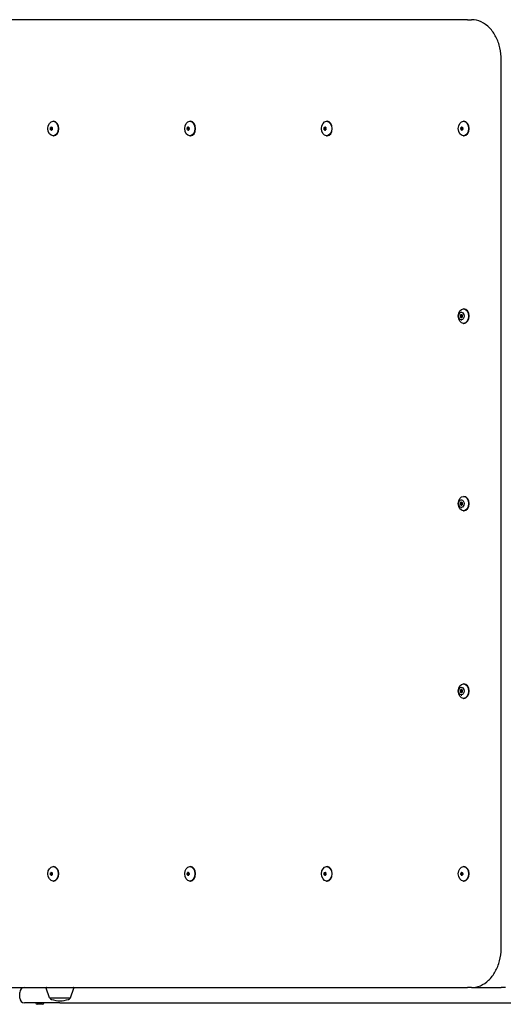
# Model space of a CAD drawing. Units: millimetres. Extents: x 0 to 4196, y -2692 to 1500.
# Drawn here: x 1500 to 2100, y -1217 to 4 of the extents above; entities that cross this region are included whole.
import ezdxf

# ---------------------------------------------------------------- set-up
doc = ezdxf.new("R2010")
doc.units = ezdxf.units.MM
doc.header["$LTSCALE"] = 30
doc.layers.add('SW_Toestellen', color=2, linetype='Continuous')

msp = doc.modelspace()

# ---------------------------------------------------------------- linework, layer by layer
at = {"layer": 'SW_Toestellen'}
for p, q in [((2055.5, 4), (1277.6, 4)), ((2055.5, 4), (2060.4, 4)), ((2097.5, -1146), (2097.5, -46)), ((1541.4, -122), (1542.1, -122)), ((1711.1, -122), (1711.8, -122)), ((1880.8, -122), (1881.5, -122)), ((2050.5, -122), (2051.2, -122)), ((1539.3, -129.2), (1539.9, -129.2)), ((1539.3, -132.8), (1539.9, -132.8)), ((1709, -129.2), (1709.6, -129.2)), ((1709, -132.8), (1709.6, -132.8)), ((1878.7, -129.2), (1879.3, -129.2)), ((1878.7, -132.8), (1879.3, -132.8)), ((2048.5, -129.2), (2049, -129.2)), ((2048.5, -132.8), (2049, -132.8)), ((1541.4, -140), (1542.1, -140)), ((1711.1, -140), (1711.8, -140)), ((1880.8, -140), (1881.5, -140)), ((2050.5, -140), (2051.2, -140)), ((2047.9, -358.8), (2048.4, -358.8)), ((2047.9, -361.7), (2048.5, -361.7)), ((2047.9, -365.3), (2048.5, -365.3)), ((2050.5, -354.5), (2051.2, -354.5)), ((2047.9, -368.3), (2048.4, -368.3)), ((2050.5, -372.5), (2051.2, -372.5)), ((2047.9, -591.3), (2048.4, -591.3)), ((2047.9, -594.2), (2048.5, -594.2)), ((2047.9, -597.8), (2048.5, -597.8)), ((2050.5, -587), (2051.2, -587)), ((2047.9, -600.8), (2048.4, -600.8)), ((2050.5, -605), (2051.2, -605)), ((2047.9, -823.8), (2048.4, -823.8)), ((2047.9, -826.7), (2048.5, -826.7)), ((2050.5, -819.5), (2051.2, -819.5)), ((2047.9, -830.3), (2048.5, -830.3)), ((2047.9, -833.3), (2048.4, -833.3)), ((2050.5, -837.5), (2051.2, -837.5)), ((1541.4, -1046), (1542.1, -1046)), ((1711.1, -1046), (1711.8, -1046)), ((1880.8, -1046), (1881.5, -1046)), ((2050.5, -1046), (2051.2, -1046)), ((1539.3, -1053.2), (1539.9, -1053.2)), ((1539.3, -1056.8), (1539.9, -1056.8)), ((1709, -1053.2), (1709.6, -1053.2)), ((1709, -1056.8), (1709.6, -1056.8)), ((1878.7, -1053.2), (1879.3, -1053.2)), ((1878.7, -1056.8), (1879.3, -1056.8)), ((2048.5, -1053.2), (2049, -1053.2)), ((2048.5, -1056.8), (2049, -1056.8)), ((1541.4, -1064), (1542.1, -1064)), ((1711.1, -1064), (1711.8, -1064)), ((1880.8, -1064), (1881.5, -1064)), ((2050.5, -1064), (2051.2, -1064)), ((1277.6, -1196), (2055.5, -1196)), ((2060.4, -1196), (2055.5, -1196)), ((2060.4, -1196), (2097.2, -1196)), ((2102.8, -1196), (2097.2, -1196)), ((1500, -1209), (1500, -1202)), ((1536.9, -1208.7), (1532.7, -1196.7)), ((1563.1, -1208.7), (1567.3, -1196.7)), ((1550, -1215), (1506, -1215)), ((1520.1, -1215), (1520.1, -1215.3)), ((1528.4, -1216.8), (1521.6, -1216.8)), ((1529.9, -1215), (1529.9, -1215.3)), ((1562.7, -1209), (1537.4, -1209)), ((1550, -1215), (2650, -1215))]:
    msp.add_line(p, q, dxfattribs=at)
for centre, radius, start, end in [((1506, -1202), 6, 90, 180), ((1533.2, -1196.5), 0.5, 90, 199.0935), ((1566.8, -1196.5), 0.5, 340.9065, 90), ((1506, -1209), 6, 180, 270), ((1521.6, -1215.3), 1.5, 180, 270), ((1528.4, -1215.3), 1.5, 270, 0), ((1537.4, -1208.5), 0.5, 199.0935, 269.3088), ((1540.4, -1207.8), 3, 203.1197, 253.4272), ((1552.3, -1167.8), 44.8, 253.4272, 267.1002), ((1547.7, -1167.8), 44.8, 272.8998, 286.5728), ((1559.7, -1207.8), 3, 286.5728, 336.8803), ((1562.6, -1208.5), 0.5, 270.6912, 340.9065)]:
    msp.add_arc(centre, radius, start, end, dxfattribs=at)
for centre, major_axis in [((1541.4, -131), (0, 9)), ((1711.1, -131), (0, 9)), ((1880.8, -131), (0, 9)), ((2050.5, -131), (0, 9)), ((2050.5, -363.5), (0, 9)), ((2047.9, -363.5), (0, 4.75)), ((2050.5, -596), (0, 9)), ((2047.9, -596), (0, 4.75)), ((2050.5, -828.5), (0, 9)), ((2047.9, -828.5), (0, 4.75)), ((1541.4, -1055), (0, 9)), ((1711.1, -1055), (0, 9)), ((1880.8, -1055), (0, 9)), ((2050.5, -1055), (0, 9))]:
    msp.add_ellipse(centre, major_axis=major_axis, ratio=0.707107, dxfattribs=at)
for centre, major_axis, start_param, end_param in [((1542.1, -131), (0, 9), 3.141593, 6.283185), ((1711.8, -131), (0, 9), 3.141593, 6.283185), ((1881.5, -131), (0, 9), 3.141593, 6.283185), ((2051.2, -131), (0, 9), 3.141593, 6.283185), ((1538.4, -131), (0, -0.712), 4.118117, 5.306661), ((1533.2, -126), (0, 8.2), 4.118117, 4.259463), ((1533.2, -136), (0, 8.2), 5.165315, 5.306661), ((1538.9, -129.9), (0, 0.712), 6.212512, 7.401056), ((1538.9, -132.1), (0, -0.712), 5.165315, 6.353858), ((1539.3, -121), (0, -8.2), 6.212512, 6.353858), ((1539.3, -141), (0, 8.2), 6.212512, 6.353858), ((1539.8, -129.9), (0, 0.712), 5.165315, 6.353858), ((1539.8, -132.1), (0, -0.712), 6.212512, 7.401056), ((1545.4, -126), (0, -8.2), 5.165315, 5.306661), ((1545.4, -136), (0, -8.2), 4.118117, 4.259463), ((1540.2, -131), (0, 0.712), 4.118117, 5.306661), ((1708.1, -131), (0, -0.712), 4.118117, 5.306661), ((1702.9, -126), (0, 8.2), 4.118117, 4.259463), ((1702.9, -136), (0, 8.2), 5.165315, 5.306661), ((1708.6, -129.9), (0, 0.712), 6.212512, 7.401056), ((1708.6, -132.1), (0, -0.712), 5.165315, 6.353858), ((1709, -121), (0, -8.2), 6.212512, 6.353858), ((1709, -141), (0, 8.2), 6.212512, 6.353858), ((1709.5, -129.9), (0, 0.712), 5.165315, 6.353858), ((1709.5, -132.1), (0, -0.712), 6.212512, 7.401056), ((1715.2, -126), (0, -8.2), 5.165315, 5.306661), ((1715.2, -136), (0, -8.2), 4.118117, 4.259463), ((1709.9, -131), (0, 0.712), 4.118117, 5.306661), ((1877.9, -131), (0, -0.712), 4.118117, 5.306661), ((1872.6, -126), (0, 8.2), 4.118117, 4.259463), ((1872.6, -136), (0, 8.2), 5.165315, 5.306661), ((1878.3, -129.9), (0, 0.712), 6.212512, 7.401056), ((1878.3, -132.1), (0, -0.712), 5.165315, 6.353858), ((1878.7, -121), (0, -8.2), 6.212512, 6.353858), ((1878.7, -141), (0, 8.2), 6.212512, 6.353858), ((1879.2, -129.9), (0, 0.712), 5.165315, 6.353858), ((1879.2, -132.1), (0, -0.712), 6.212512, 7.401056), ((1884.9, -126), (0, -8.2), 5.165315, 5.306661), ((1884.9, -136), (0, -8.2), 4.118117, 4.259463), ((1879.6, -131), (0, 0.712), 4.118117, 5.306661), ((2047.6, -131), (0, -0.712), 4.118117, 5.306661), ((2042.3, -126), (0, 8.2), 4.118117, 4.259463), ((2042.3, -136), (0, 8.2), 5.165315, 5.306661), ((2048, -129.9), (0, 0.712), 6.212512, 7.401056), ((2048, -132.1), (0, -0.712), 5.165315, 6.353858), ((2048.5, -121), (0, -8.2), 6.212512, 6.353858), ((2048.5, -141), (0, 8.2), 6.212512, 6.353858), ((2048.9, -129.9), (0, 0.712), 5.165315, 6.353858), ((2048.9, -132.1), (0, -0.712), 6.212512, 7.401056), ((2054.6, -126), (0, -8.2), 5.165315, 5.306661), ((2054.6, -136), (0, -8.2), 4.118117, 4.259463), ((2049.3, -131), (0, 0.712), 4.118117, 5.306661), ((2047, -363.5), (0, -0.712), 4.118117, 5.306661), ((2041.8, -358.5), (0, 8.2), 4.118117, 4.259463), ((2041.8, -368.5), (0, 8.2), 5.165315, 5.306661), ((2047.5, -362.4), (0, 0.712), 6.212512, 7.401056), ((2047.5, -364.6), (0, -0.712), 5.165315, 6.353858), ((2047.9, -353.5), (0, -8.2), 6.212512, 6.353858), ((2047.9, -373.5), (0, 8.2), 6.212512, 6.353858), ((2048.4, -362.4), (0, 0.712), 5.165315, 6.353858), ((2048.4, -364.6), (0, -0.712), 6.212512, 7.401056), ((2054, -358.5), (0, -8.2), 5.165315, 5.306661), ((2054, -368.5), (0, -8.2), 4.118117, 4.259463), ((2048.8, -363.5), (0, 0.712), 4.118117, 5.306661), ((2051.2, -363.5), (0, 9), 3.141593, 6.283185), ((2047, -596), (0, -0.712), 4.118117, 5.306661), ((2041.8, -591), (0, 8.2), 4.118117, 4.259463), ((2041.8, -601), (0, 8.2), 5.165315, 5.306661), ((2047.5, -594.9), (0, 0.712), 6.212512, 7.401056), ((2047.5, -597.1), (0, -0.712), 5.165315, 6.353858), ((2047.9, -586), (0, -8.2), 6.212512, 6.353858), ((2047.9, -606), (0, 8.2), 6.212512, 6.353858), ((2048.4, -594.9), (0, 0.712), 5.165315, 6.353858), ((2048.4, -597.1), (0, -0.712), 6.212512, 7.401056), ((2054, -591), (0, -8.2), 5.165315, 5.306661), ((2054, -601), (0, -8.2), 4.118117, 4.259463), ((2048.8, -596), (0, 0.712), 4.118117, 5.306661), ((2051.2, -596), (0, 9), 3.141593, 6.283185), ((2047, -828.5), (0, -0.712), 4.118117, 5.306661), ((2041.8, -823.5), (0, 8.2), 4.118117, 4.259463), ((2041.8, -833.5), (0, 8.2), 5.165315, 5.306661), ((2047.5, -827.4), (0, 0.712), 6.212512, 7.401056), ((2047.5, -829.6), (0, -0.712), 5.165315, 6.353858), ((2047.9, -818.5), (0, -8.2), 6.212512, 6.353858), ((2048.4, -827.4), (0, 0.712), 5.165315, 6.353858), ((2048.4, -829.6), (0, -0.712), 6.212512, 7.401056), ((2054, -823.5), (0, -8.2), 5.165315, 5.306661), ((2054, -833.5), (0, -8.2), 4.118117, 4.259463), ((2048.8, -828.5), (0, 0.712), 4.118117, 5.306661), ((2051.2, -828.5), (0, 9), 3.141593, 6.283185), ((2047.9, -838.5), (0, 8.2), 6.212512, 6.353858), ((1542.1, -1055), (0, 9), 3.141593, 6.283185), ((1711.8, -1055), (0, 9), 3.141593, 6.283185), ((1881.5, -1055), (0, 9), 3.141593, 6.283185), ((2051.2, -1055), (0, 9), 3.141593, 6.283185), ((1538.4, -1055), (0, -0.712), 4.118117, 5.306661), ((1533.2, -1050), (0, 8.2), 4.118117, 4.259463), ((1533.2, -1060), (0, 8.2), 5.165315, 5.306661), ((1538.9, -1053.9), (0, 0.712), 6.212512, 7.401056), ((1538.9, -1056.1), (0, -0.712), 5.165315, 6.353858), ((1539.3, -1045), (0, -8.2), 6.212512, 6.353858), ((1539.3, -1065), (0, 8.2), 6.212512, 6.353858), ((1539.8, -1053.9), (0, 0.712), 5.165315, 6.353858), ((1539.8, -1056.1), (0, -0.712), 6.212512, 7.401056), ((1545.4, -1050), (0, -8.2), 5.165315, 5.306661), ((1545.4, -1060), (0, -8.2), 4.118117, 4.259463), ((1540.2, -1055), (0, 0.712), 4.118117, 5.306661), ((1708.1, -1055), (0, -0.712), 4.118117, 5.306661), ((1702.9, -1050), (0, 8.2), 4.118117, 4.259463), ((1702.9, -1060), (0, 8.2), 5.165315, 5.306661), ((1708.6, -1053.9), (0, 0.712), 6.212512, 7.401056), ((1708.6, -1056.1), (0, -0.712), 5.165315, 6.353858), ((1709, -1045), (0, -8.2), 6.212512, 6.353858), ((1709, -1065), (0, 8.2), 6.212512, 6.353858), ((1709.5, -1053.9), (0, 0.712), 5.165315, 6.353858), ((1709.5, -1056.1), (0, -0.712), 6.212512, 7.401056), ((1715.2, -1050), (0, -8.2), 5.165315, 5.306661), ((1715.2, -1060), (0, -8.2), 4.118117, 4.259463), ((1709.9, -1055), (0, 0.712), 4.118117, 5.306661), ((1877.9, -1055), (0, -0.712), 4.118117, 5.306661), ((1872.6, -1050), (0, 8.2), 4.118117, 4.259463), ((1872.6, -1060), (0, 8.2), 5.165315, 5.306661), ((1878.3, -1053.9), (0, 0.712), 6.212512, 7.401056), ((1878.3, -1056.1), (0, -0.712), 5.165315, 6.353858), ((1878.7, -1045), (0, -8.2), 6.212512, 6.353858), ((1878.7, -1065), (0, 8.2), 6.212512, 6.353858), ((1879.2, -1053.9), (0, 0.712), 5.165315, 6.353858), ((1879.2, -1056.1), (0, -0.712), 6.212512, 7.401056), ((1884.9, -1050), (0, -8.2), 5.165315, 5.306661), ((1884.9, -1060), (0, -8.2), 4.118117, 4.259463), ((1879.6, -1055), (0, 0.712), 4.118117, 5.306661), ((2047.6, -1055), (0, -0.712), 4.118117, 5.306661), ((2042.3, -1050), (0, 8.2), 4.118117, 4.259463), ((2042.3, -1060), (0, 8.2), 5.165315, 5.306661), ((2048, -1053.9), (0, 0.712), 6.212512, 7.401056), ((2048, -1056.1), (0, -0.712), 5.165315, 6.353858), ((2048.5, -1045), (0, -8.2), 6.212512, 6.353858), ((2048.5, -1065), (0, 8.2), 6.212512, 6.353858), ((2048.9, -1053.9), (0, 0.712), 5.165315, 6.353858), ((2048.9, -1056.1), (0, -0.712), 6.212512, 7.401056), ((2054.6, -1050), (0, -8.2), 5.165315, 5.306661), ((2054.6, -1060), (0, -8.2), 4.118117, 4.259463), ((2049.3, -1055), (0, 0.712), 4.118117, 5.306661)]:
    msp.add_ellipse(centre, major_axis=major_axis, ratio=0.707107, start_param=start_param, end_param=end_param, dxfattribs=at)
for points, knots in [([(2097.5, -46), (2097.5, -40.9), (2097, -35.9), (2094.7, -26.2), (2093.1, -21.6), (2088.7, -13.2), (2086.1, -9.4), (2079.9, -3), (2076.4, -0.5), (2068.8, 3), (2064.9, 3.9), (2060.7, 4), (2060.6, 4), (2060.4, 4)], [4.712389, 4.712389, 4.712389, 4.712389, 5.026548, 5.026548, 5.340708, 5.340708, 5.654867, 5.654867, 5.969026, 5.969026, 6.270493, 6.270493, 6.283185, 6.283185, 6.283185, 6.283185]), ([(1539.3, -130.6), (1539.3, -130.6), (1539.3, -130.6), (1539.3, -130.7), (1539.3, -130.7), (1539.2, -130.9), (1539.2, -130.9), (1539.2, -131.1), (1539.2, -131.1), (1539.3, -131.3), (1539.3, -131.3), (1539.3, -131.4), (1539.3, -131.4), (1539.3, -131.4)], [0.11880206, 0.11880206, 0.11880206, 0.11880206, 0.1229572, 0.1229572, 0.14117903, 0.14117903, 0.15940087, 0.15940087, 0.1776227, 0.1776227, 0.19584454, 0.19584454, 0.19999968, 0.19999968, 0.19999968, 0.19999968]), ([(1539.7, -129.6), (1539.7, -129.8), (1539.7, -129.9), (1539.5, -130.3), (1539.4, -130.4), (1539.3, -130.6)], [4.717662, 4.717662, 4.717662, 4.717662, 4.7772478, 4.7772478, 4.8368336, 4.8368336, 4.8368336, 4.8368336]), ([(1539.3, -131.4), (1539.4, -131.6), (1539.5, -131.7), (1539.7, -132.1), (1539.7, -132.2), (1539.7, -132.4)], [4.717662, 4.717662, 4.717662, 4.717662, 4.7772478, 4.7772478, 4.8368336, 4.8368336, 4.8368336, 4.8368336]), ([(1540, -129.3), (1539.9, -129.3), (1539.9, -129.3), (1539.9, -129.3), (1539.8, -129.4), (1539.8, -129.5), (1539.8, -129.5), (1539.7, -129.6), (1539.7, -129.6), (1539.7, -129.6)], [0.15006978, 0.15006978, 0.15006978, 0.15006978, 0.15940087, 0.15940087, 0.1776227, 0.1776227, 0.19584454, 0.19584454, 0.19999968, 0.19999968, 0.19999968, 0.19999968]), ([(1539.7, -132.4), (1539.7, -132.4), (1539.7, -132.4), (1539.8, -132.5), (1539.8, -132.5), (1539.8, -132.6), (1539.9, -132.7), (1539.9, -132.7), (1539.9, -132.7), (1540, -132.7)], [0.11880206, 0.11880206, 0.11880206, 0.11880206, 0.1229572, 0.1229572, 0.14117903, 0.14117903, 0.15940087, 0.15940087, 0.16873196, 0.16873196, 0.16873196, 0.16873196]), ([(1709, -130.6), (1709, -130.6), (1709, -130.6), (1709, -130.7), (1709, -130.7), (1708.9, -130.9), (1708.9, -130.9), (1708.9, -131.1), (1708.9, -131.1), (1709, -131.3), (1709, -131.3), (1709, -131.4), (1709, -131.4), (1709, -131.4)], [0.11880206, 0.11880206, 0.11880206, 0.11880206, 0.1229572, 0.1229572, 0.14117903, 0.14117903, 0.15940087, 0.15940087, 0.1776227, 0.1776227, 0.19584454, 0.19584454, 0.19999968, 0.19999968, 0.19999968, 0.19999968]), ([(1709.4, -129.6), (1709.4, -129.8), (1709.4, -129.9), (1709.2, -130.3), (1709.1, -130.4), (1709, -130.6)], [4.717662, 4.717662, 4.717662, 4.717662, 4.7772478, 4.7772478, 4.8368336, 4.8368336, 4.8368336, 4.8368336]), ([(1709, -131.4), (1709.1, -131.6), (1709.2, -131.7), (1709.4, -132.1), (1709.4, -132.2), (1709.4, -132.4)], [4.717662, 4.717662, 4.717662, 4.717662, 4.7772478, 4.7772478, 4.8368336, 4.8368336, 4.8368336, 4.8368336]), ([(1709.7, -129.3), (1709.7, -129.3), (1709.6, -129.3), (1709.6, -129.3), (1709.5, -129.4), (1709.5, -129.5), (1709.5, -129.5), (1709.4, -129.6), (1709.4, -129.6), (1709.4, -129.6)], [0.15006978, 0.15006978, 0.15006978, 0.15006978, 0.15940087, 0.15940087, 0.1776227, 0.1776227, 0.19584454, 0.19584454, 0.19999968, 0.19999968, 0.19999968, 0.19999968]), ([(1709.4, -132.4), (1709.4, -132.4), (1709.4, -132.4), (1709.5, -132.5), (1709.5, -132.5), (1709.5, -132.6), (1709.6, -132.7), (1709.6, -132.7), (1709.7, -132.7), (1709.7, -132.7)], [0.11880206, 0.11880206, 0.11880206, 0.11880206, 0.1229572, 0.1229572, 0.14117903, 0.14117903, 0.15940087, 0.15940087, 0.16873196, 0.16873196, 0.16873196, 0.16873196]), ([(1878.7, -130.6), (1878.7, -130.6), (1878.7, -130.6), (1878.7, -130.7), (1878.7, -130.7), (1878.6, -130.9), (1878.6, -130.9), (1878.6, -131.1), (1878.6, -131.1), (1878.7, -131.3), (1878.7, -131.3), (1878.7, -131.4), (1878.7, -131.4), (1878.7, -131.4)], [0.11880206, 0.11880206, 0.11880206, 0.11880206, 0.1229572, 0.1229572, 0.14117903, 0.14117903, 0.15940087, 0.15940087, 0.1776227, 0.1776227, 0.19584454, 0.19584454, 0.19999968, 0.19999968, 0.19999968, 0.19999968]), ([(1879.1, -129.6), (1879.1, -129.8), (1879.1, -129.9), (1878.9, -130.3), (1878.8, -130.4), (1878.7, -130.6)], [4.717662, 4.717662, 4.717662, 4.717662, 4.7772478, 4.7772478, 4.8368336, 4.8368336, 4.8368336, 4.8368336]), ([(1878.7, -131.4), (1878.8, -131.6), (1878.9, -131.7), (1879.1, -132.1), (1879.1, -132.2), (1879.1, -132.4)], [4.717662, 4.717662, 4.717662, 4.717662, 4.7772478, 4.7772478, 4.8368336, 4.8368336, 4.8368336, 4.8368336]), ([(1879.4, -129.3), (1879.4, -129.3), (1879.3, -129.3), (1879.3, -129.3), (1879.2, -129.4), (1879.2, -129.5), (1879.2, -129.5), (1879.2, -129.6), (1879.2, -129.6), (1879.1, -129.6)], [0.15006978, 0.15006978, 0.15006978, 0.15006978, 0.15940087, 0.15940087, 0.1776227, 0.1776227, 0.19584454, 0.19584454, 0.19999968, 0.19999968, 0.19999968, 0.19999968]), ([(1879.1, -132.4), (1879.2, -132.4), (1879.2, -132.4), (1879.2, -132.5), (1879.2, -132.5), (1879.2, -132.6), (1879.3, -132.7), (1879.3, -132.7), (1879.4, -132.7), (1879.4, -132.7)], [0.11880206, 0.11880206, 0.11880206, 0.11880206, 0.1229572, 0.1229572, 0.14117903, 0.14117903, 0.15940087, 0.15940087, 0.16873196, 0.16873196, 0.16873196, 0.16873196]), ([(2048.4, -130.6), (2048.4, -130.6), (2048.4, -130.6), (2048.4, -130.7), (2048.4, -130.7), (2048.3, -130.9), (2048.3, -130.9), (2048.3, -131.1), (2048.3, -131.1), (2048.4, -131.3), (2048.4, -131.3), (2048.4, -131.4), (2048.4, -131.4), (2048.4, -131.4)], [0.11880206, 0.11880206, 0.11880206, 0.11880206, 0.1229572, 0.1229572, 0.14117903, 0.14117903, 0.15940087, 0.15940087, 0.1776227, 0.1776227, 0.19584454, 0.19584454, 0.19999968, 0.19999968, 0.19999968, 0.19999968]), ([(2048.9, -129.6), (2048.8, -129.8), (2048.8, -129.9), (2048.6, -130.3), (2048.5, -130.4), (2048.4, -130.6)], [4.717662, 4.717662, 4.717662, 4.717662, 4.7772478, 4.7772478, 4.8368336, 4.8368336, 4.8368336, 4.8368336]), ([(2048.4, -131.4), (2048.5, -131.6), (2048.6, -131.7), (2048.8, -132.1), (2048.8, -132.2), (2048.9, -132.4)], [4.717662, 4.717662, 4.717662, 4.717662, 4.7772478, 4.7772478, 4.8368336, 4.8368336, 4.8368336, 4.8368336]), ([(2049.1, -129.3), (2049.1, -129.3), (2049, -129.3), (2049, -129.3), (2049, -129.4), (2048.9, -129.5), (2048.9, -129.5), (2048.9, -129.6), (2048.9, -129.6), (2048.9, -129.6)], [0.15006978, 0.15006978, 0.15006978, 0.15006978, 0.15940087, 0.15940087, 0.1776227, 0.1776227, 0.19584454, 0.19584454, 0.19999968, 0.19999968, 0.19999968, 0.19999968]), ([(2048.9, -132.4), (2048.9, -132.4), (2048.9, -132.4), (2048.9, -132.5), (2048.9, -132.5), (2049, -132.6), (2049, -132.7), (2049, -132.7), (2049.1, -132.7), (2049.1, -132.7)], [0.11880206, 0.11880206, 0.11880206, 0.11880206, 0.1229572, 0.1229572, 0.14117903, 0.14117903, 0.15940087, 0.15940087, 0.16873196, 0.16873196, 0.16873196, 0.16873196]), ([(2047.9, -363.1), (2047.9, -363.1), (2047.9, -363.1), (2047.9, -363.2), (2047.8, -363.2), (2047.8, -363.4), (2047.8, -363.4), (2047.8, -363.6), (2047.8, -363.6), (2047.8, -363.8), (2047.9, -363.8), (2047.9, -363.9), (2047.9, -363.9), (2047.9, -363.9)], [0.11880206, 0.11880206, 0.11880206, 0.11880206, 0.1229572, 0.1229572, 0.14117903, 0.14117903, 0.15940087, 0.15940087, 0.1776227, 0.1776227, 0.19584454, 0.19584454, 0.19999968, 0.19999968, 0.19999968, 0.19999968]), ([(2048.3, -362.1), (2048.3, -362.3), (2048.2, -362.4), (2048.1, -362.8), (2048, -362.9), (2047.9, -363.1)], [4.717662, 4.717662, 4.717662, 4.717662, 4.7772478, 4.7772478, 4.8368336, 4.8368336, 4.8368336, 4.8368336]), ([(2047.9, -363.9), (2048, -364.1), (2048.1, -364.2), (2048.2, -364.6), (2048.3, -364.7), (2048.3, -364.9)], [4.717662, 4.717662, 4.717662, 4.717662, 4.7772478, 4.7772478, 4.8368336, 4.8368336, 4.8368336, 4.8368336]), ([(2048.6, -361.8), (2048.5, -361.8), (2048.5, -361.8), (2048.5, -361.8), (2048.4, -361.9), (2048.4, -362), (2048.3, -362), (2048.3, -362.1), (2048.3, -362.1), (2048.3, -362.1)], [0.15006978, 0.15006978, 0.15006978, 0.15006978, 0.15940087, 0.15940087, 0.1776227, 0.1776227, 0.19584454, 0.19584454, 0.19999968, 0.19999968, 0.19999968, 0.19999968]), ([(2048.3, -364.9), (2048.3, -364.9), (2048.3, -364.9), (2048.3, -365), (2048.4, -365), (2048.4, -365.1), (2048.5, -365.2), (2048.5, -365.2), (2048.5, -365.2), (2048.6, -365.2)], [0.11880206, 0.11880206, 0.11880206, 0.11880206, 0.1229572, 0.1229572, 0.14117903, 0.14117903, 0.15940087, 0.15940087, 0.16873196, 0.16873196, 0.16873196, 0.16873196]), ([(2047.9, -595.6), (2047.9, -595.6), (2047.9, -595.6), (2047.9, -595.7), (2047.8, -595.7), (2047.8, -595.9), (2047.8, -595.9), (2047.8, -596.1), (2047.8, -596.1), (2047.8, -596.3), (2047.9, -596.3), (2047.9, -596.4), (2047.9, -596.4), (2047.9, -596.4)], [0.11880206, 0.11880206, 0.11880206, 0.11880206, 0.1229572, 0.1229572, 0.14117903, 0.14117903, 0.15940087, 0.15940087, 0.1776227, 0.1776227, 0.19584454, 0.19584454, 0.19999968, 0.19999968, 0.19999968, 0.19999968]), ([(2048.3, -594.6), (2048.3, -594.8), (2048.2, -594.9), (2048.1, -595.3), (2048, -595.4), (2047.9, -595.6)], [4.717662, 4.717662, 4.717662, 4.717662, 4.7772478, 4.7772478, 4.8368336, 4.8368336, 4.8368336, 4.8368336]), ([(2047.9, -596.4), (2048, -596.6), (2048.1, -596.7), (2048.2, -597.1), (2048.3, -597.2), (2048.3, -597.4)], [4.717662, 4.717662, 4.717662, 4.717662, 4.7772478, 4.7772478, 4.8368336, 4.8368336, 4.8368336, 4.8368336]), ([(2048.6, -594.3), (2048.5, -594.3), (2048.5, -594.3), (2048.5, -594.3), (2048.4, -594.4), (2048.4, -594.5), (2048.3, -594.5), (2048.3, -594.6), (2048.3, -594.6), (2048.3, -594.6)], [0.15006978, 0.15006978, 0.15006978, 0.15006978, 0.15940087, 0.15940087, 0.1776227, 0.1776227, 0.19584454, 0.19584454, 0.19999968, 0.19999968, 0.19999968, 0.19999968]), ([(2048.3, -597.4), (2048.3, -597.4), (2048.3, -597.4), (2048.3, -597.5), (2048.4, -597.5), (2048.4, -597.6), (2048.5, -597.7), (2048.5, -597.7), (2048.5, -597.7), (2048.6, -597.7)], [0.11880206, 0.11880206, 0.11880206, 0.11880206, 0.1229572, 0.1229572, 0.14117903, 0.14117903, 0.15940087, 0.15940087, 0.16873196, 0.16873196, 0.16873196, 0.16873196]), ([(2047.9, -828.1), (2047.9, -828.1), (2047.9, -828.1), (2047.9, -828.2), (2047.8, -828.2), (2047.8, -828.4), (2047.8, -828.4), (2047.8, -828.6), (2047.8, -828.6), (2047.8, -828.8), (2047.9, -828.8), (2047.9, -828.9), (2047.9, -828.9), (2047.9, -828.9)], [0.11880206, 0.11880206, 0.11880206, 0.11880206, 0.1229572, 0.1229572, 0.14117903, 0.14117903, 0.15940087, 0.15940087, 0.1776227, 0.1776227, 0.19584454, 0.19584454, 0.19999968, 0.19999968, 0.19999968, 0.19999968]), ([(2048.3, -827.1), (2048.3, -827.3), (2048.2, -827.4), (2048.1, -827.8), (2048, -827.9), (2047.9, -828.1)], [4.717662, 4.717662, 4.717662, 4.717662, 4.7772478, 4.7772478, 4.8368336, 4.8368336, 4.8368336, 4.8368336]), ([(2047.9, -828.9), (2048, -829.1), (2048.1, -829.2), (2048.2, -829.6), (2048.3, -829.7), (2048.3, -829.9)], [4.717662, 4.717662, 4.717662, 4.717662, 4.7772478, 4.7772478, 4.8368336, 4.8368336, 4.8368336, 4.8368336]), ([(2048.6, -826.8), (2048.5, -826.8), (2048.5, -826.8), (2048.5, -826.8), (2048.4, -826.9), (2048.4, -827), (2048.3, -827), (2048.3, -827.1), (2048.3, -827.1), (2048.3, -827.1)], [0.15006978, 0.15006978, 0.15006978, 0.15006978, 0.15940087, 0.15940087, 0.1776227, 0.1776227, 0.19584454, 0.19584454, 0.19999968, 0.19999968, 0.19999968, 0.19999968]), ([(2048.3, -829.9), (2048.3, -829.9), (2048.3, -829.9), (2048.3, -830), (2048.4, -830), (2048.4, -830.1), (2048.5, -830.2), (2048.5, -830.2), (2048.5, -830.2), (2048.6, -830.2)], [0.11880206, 0.11880206, 0.11880206, 0.11880206, 0.1229572, 0.1229572, 0.14117903, 0.14117903, 0.15940087, 0.15940087, 0.16873196, 0.16873196, 0.16873196, 0.16873196]), ([(1539.3, -1054.6), (1539.3, -1054.6), (1539.3, -1054.6), (1539.3, -1054.7), (1539.3, -1054.7), (1539.2, -1054.9), (1539.2, -1054.9), (1539.2, -1055.1), (1539.2, -1055.1), (1539.3, -1055.3), (1539.3, -1055.3), (1539.3, -1055.4), (1539.3, -1055.4), (1539.3, -1055.4)], [0.11880206, 0.11880206, 0.11880206, 0.11880206, 0.1229572, 0.1229572, 0.14117903, 0.14117903, 0.15940087, 0.15940087, 0.1776227, 0.1776227, 0.19584454, 0.19584454, 0.19999968, 0.19999968, 0.19999968, 0.19999968]), ([(1539.7, -1053.6), (1539.7, -1053.8), (1539.7, -1053.9), (1539.5, -1054.3), (1539.4, -1054.4), (1539.3, -1054.6)], [4.717662, 4.717662, 4.717662, 4.717662, 4.7772478, 4.7772478, 4.8368336, 4.8368336, 4.8368336, 4.8368336]), ([(1539.3, -1055.4), (1539.4, -1055.6), (1539.5, -1055.7), (1539.7, -1056.1), (1539.7, -1056.2), (1539.7, -1056.4)], [4.717662, 4.717662, 4.717662, 4.717662, 4.7772478, 4.7772478, 4.8368336, 4.8368336, 4.8368336, 4.8368336]), ([(1540, -1053.3), (1539.9, -1053.3), (1539.9, -1053.3), (1539.9, -1053.3), (1539.8, -1053.4), (1539.8, -1053.5), (1539.8, -1053.5), (1539.7, -1053.6), (1539.7, -1053.6), (1539.7, -1053.6)], [0.15006978, 0.15006978, 0.15006978, 0.15006978, 0.15940087, 0.15940087, 0.1776227, 0.1776227, 0.19584454, 0.19584454, 0.19999968, 0.19999968, 0.19999968, 0.19999968]), ([(1539.7, -1056.4), (1539.7, -1056.4), (1539.7, -1056.4), (1539.8, -1056.5), (1539.8, -1056.5), (1539.8, -1056.6), (1539.9, -1056.7), (1539.9, -1056.7), (1539.9, -1056.7), (1540, -1056.7)], [0.11880206, 0.11880206, 0.11880206, 0.11880206, 0.1229572, 0.1229572, 0.14117903, 0.14117903, 0.15940087, 0.15940087, 0.16873196, 0.16873196, 0.16873196, 0.16873196]), ([(1709, -1054.6), (1709, -1054.6), (1709, -1054.6), (1709, -1054.7), (1709, -1054.7), (1708.9, -1054.9), (1708.9, -1054.9), (1708.9, -1055.1), (1708.9, -1055.1), (1709, -1055.3), (1709, -1055.3), (1709, -1055.4), (1709, -1055.4), (1709, -1055.4)], [0.11880206, 0.11880206, 0.11880206, 0.11880206, 0.1229572, 0.1229572, 0.14117903, 0.14117903, 0.15940087, 0.15940087, 0.1776227, 0.1776227, 0.19584454, 0.19584454, 0.19999968, 0.19999968, 0.19999968, 0.19999968]), ([(1709.4, -1053.6), (1709.4, -1053.8), (1709.4, -1053.9), (1709.2, -1054.3), (1709.1, -1054.4), (1709, -1054.6)], [4.717662, 4.717662, 4.717662, 4.717662, 4.7772478, 4.7772478, 4.8368336, 4.8368336, 4.8368336, 4.8368336]), ([(1709, -1055.4), (1709.1, -1055.6), (1709.2, -1055.7), (1709.4, -1056.1), (1709.4, -1056.2), (1709.4, -1056.4)], [4.717662, 4.717662, 4.717662, 4.717662, 4.7772478, 4.7772478, 4.8368336, 4.8368336, 4.8368336, 4.8368336]), ([(1709.7, -1053.3), (1709.7, -1053.3), (1709.6, -1053.3), (1709.6, -1053.3), (1709.5, -1053.4), (1709.5, -1053.5), (1709.5, -1053.5), (1709.4, -1053.6), (1709.4, -1053.6), (1709.4, -1053.6)], [0.15006978, 0.15006978, 0.15006978, 0.15006978, 0.15940087, 0.15940087, 0.1776227, 0.1776227, 0.19584454, 0.19584454, 0.19999968, 0.19999968, 0.19999968, 0.19999968]), ([(1709.4, -1056.4), (1709.4, -1056.4), (1709.4, -1056.4), (1709.5, -1056.5), (1709.5, -1056.5), (1709.5, -1056.6), (1709.6, -1056.7), (1709.6, -1056.7), (1709.7, -1056.7), (1709.7, -1056.7)], [0.11880206, 0.11880206, 0.11880206, 0.11880206, 0.1229572, 0.1229572, 0.14117903, 0.14117903, 0.15940087, 0.15940087, 0.16873196, 0.16873196, 0.16873196, 0.16873196]), ([(1878.7, -1054.6), (1878.7, -1054.6), (1878.7, -1054.6), (1878.7, -1054.7), (1878.7, -1054.7), (1878.6, -1054.9), (1878.6, -1054.9), (1878.6, -1055.1), (1878.6, -1055.1), (1878.7, -1055.3), (1878.7, -1055.3), (1878.7, -1055.4), (1878.7, -1055.4), (1878.7, -1055.4)], [0.11880206, 0.11880206, 0.11880206, 0.11880206, 0.1229572, 0.1229572, 0.14117903, 0.14117903, 0.15940087, 0.15940087, 0.1776227, 0.1776227, 0.19584454, 0.19584454, 0.19999968, 0.19999968, 0.19999968, 0.19999968]), ([(1879.1, -1053.6), (1879.1, -1053.8), (1879.1, -1053.9), (1878.9, -1054.3), (1878.8, -1054.4), (1878.7, -1054.6)], [4.717662, 4.717662, 4.717662, 4.717662, 4.7772478, 4.7772478, 4.8368336, 4.8368336, 4.8368336, 4.8368336]), ([(1878.7, -1055.4), (1878.8, -1055.6), (1878.9, -1055.7), (1879.1, -1056.1), (1879.1, -1056.2), (1879.1, -1056.4)], [4.717662, 4.717662, 4.717662, 4.717662, 4.7772478, 4.7772478, 4.8368336, 4.8368336, 4.8368336, 4.8368336]), ([(1879.4, -1053.3), (1879.4, -1053.3), (1879.3, -1053.3), (1879.3, -1053.3), (1879.2, -1053.4), (1879.2, -1053.5), (1879.2, -1053.5), (1879.2, -1053.6), (1879.2, -1053.6), (1879.1, -1053.6)], [0.15006978, 0.15006978, 0.15006978, 0.15006978, 0.15940087, 0.15940087, 0.1776227, 0.1776227, 0.19584454, 0.19584454, 0.19999968, 0.19999968, 0.19999968, 0.19999968]), ([(1879.1, -1056.4), (1879.2, -1056.4), (1879.2, -1056.4), (1879.2, -1056.5), (1879.2, -1056.5), (1879.2, -1056.6), (1879.3, -1056.7), (1879.3, -1056.7), (1879.4, -1056.7), (1879.4, -1056.7)], [0.11880206, 0.11880206, 0.11880206, 0.11880206, 0.1229572, 0.1229572, 0.14117903, 0.14117903, 0.15940087, 0.15940087, 0.16873196, 0.16873196, 0.16873196, 0.16873196]), ([(2048.4, -1054.6), (2048.4, -1054.6), (2048.4, -1054.6), (2048.4, -1054.7), (2048.4, -1054.7), (2048.3, -1054.9), (2048.3, -1054.9), (2048.3, -1055.1), (2048.3, -1055.1), (2048.4, -1055.3), (2048.4, -1055.3), (2048.4, -1055.4), (2048.4, -1055.4), (2048.4, -1055.4)], [0.11880206, 0.11880206, 0.11880206, 0.11880206, 0.1229572, 0.1229572, 0.14117903, 0.14117903, 0.15940087, 0.15940087, 0.1776227, 0.1776227, 0.19584454, 0.19584454, 0.19999968, 0.19999968, 0.19999968, 0.19999968]), ([(2048.9, -1053.6), (2048.8, -1053.8), (2048.8, -1053.9), (2048.6, -1054.3), (2048.5, -1054.4), (2048.4, -1054.6)], [4.717662, 4.717662, 4.717662, 4.717662, 4.7772478, 4.7772478, 4.8368336, 4.8368336, 4.8368336, 4.8368336]), ([(2048.4, -1055.4), (2048.5, -1055.6), (2048.6, -1055.7), (2048.8, -1056.1), (2048.8, -1056.2), (2048.9, -1056.4)], [4.717662, 4.717662, 4.717662, 4.717662, 4.7772478, 4.7772478, 4.8368336, 4.8368336, 4.8368336, 4.8368336]), ([(2049.1, -1053.3), (2049.1, -1053.3), (2049, -1053.3), (2049, -1053.3), (2049, -1053.4), (2048.9, -1053.5), (2048.9, -1053.5), (2048.9, -1053.6), (2048.9, -1053.6), (2048.9, -1053.6)], [0.15006978, 0.15006978, 0.15006978, 0.15006978, 0.15940087, 0.15940087, 0.1776227, 0.1776227, 0.19584454, 0.19584454, 0.19999968, 0.19999968, 0.19999968, 0.19999968]), ([(2048.9, -1056.4), (2048.9, -1056.4), (2048.9, -1056.4), (2048.9, -1056.5), (2048.9, -1056.5), (2049, -1056.6), (2049, -1056.7), (2049, -1056.7), (2049.1, -1056.7), (2049.1, -1056.7)], [0.11880206, 0.11880206, 0.11880206, 0.11880206, 0.1229572, 0.1229572, 0.14117903, 0.14117903, 0.15940087, 0.15940087, 0.16873196, 0.16873196, 0.16873196, 0.16873196]), ([(2060.4, -1196), (2064.2, -1196), (2068, -1195.2), (2075.3, -1192.2), (2078.7, -1189.9), (2085, -1184), (2087.7, -1180.3), (2092.3, -1172.1), (2094.1, -1167.6), (2096.6, -1158), (2097.3, -1153), (2097.5, -1147.3), (2097.5, -1146.7), (2097.5, -1146)], [3.141593, 3.141593, 3.141593, 3.141593, 3.429357, 3.429357, 3.728911, 3.728911, 4.043071, 4.043071, 4.35723, 4.35723, 4.671389, 4.671389, 4.712389, 4.712389, 4.712389, 4.712389])]:
    msp.add_open_spline(points, degree=3, knots=knots, dxfattribs=at)

doc.saveas('drawing.dxf')
